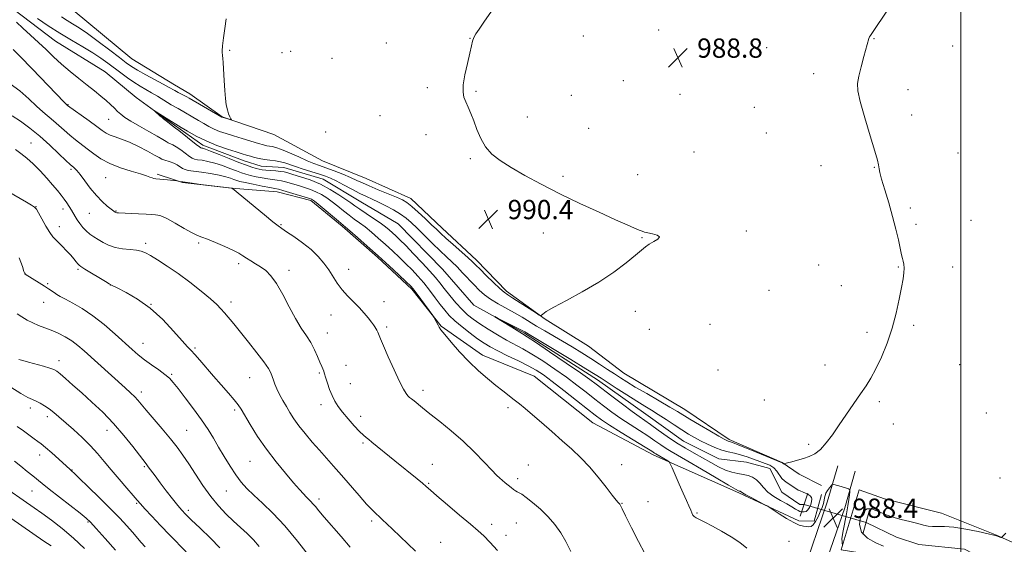
# Model space of a CAD drawing. Extents: x 2194800 to 2197700, y 322300 to 325200.
# Drawn here: x 2195609 to 2196018, y 323152 to 323370 of the extents above; entities that cross this region are included whole.
import ezdxf

# ---------------------------------------------------------------- set-up
doc = ezdxf.new("R2010")
doc.units = 0
doc.header["$MEASUREMENT"] = 0
doc.linetypes.add('rvrstm', pattern=[117.1, 50, -3.9, 0.5, -3.9, 0.5, -3.9, 0.5, -3.9, 50])
for name, color, linetype, lineweight in [('32000', 7, 'Continuous', 0), ('DTM HARD BREAKLINE', 7, 'Continuous', 0), ('DTM SPOT ELEVATION', 2, 'Continuous', 13), ('INDEX CONTOUR', 41, 'Continuous', 13), ('INTERMEDIATE CONTOUR', 44, 'Continuous', 0), ('INTERMEDIATE CONTOUR DEPRESSION', 44, 'Continuous', 0), ('LARGE PIPE END', 7, 'Continuous', 13), ('SPOT ELEVATION', 7, 'Continuous', 0), ('STREAM - RIVER SINGLE LINE', 142, 'rvrstm', 0), ('STREAM - RIVER SINGLE LINE UNDER ROAD', 9, 'Continuous', 0)]:
    doc.layers.add(name, color=color, linetype=linetype, lineweight=lineweight)
doc.styles.add('Style-ITALICS', font='ITALICS.shx')

# ---------------------------------------------------------------- blocks, each defined once
blk = doc.blocks.new('SPOT')
at = {"layer": 'SPOT ELEVATION'}
for p, q in [((-3.910000000149012, -3.909999999974389), (3.819999999832362, 3.809999999997672)), ((-1.649999999906868, 3.770000000018626), (1.720000000204891, -3.929999999993015))]:
    blk.add_line(p, q, dxfattribs=at)

msp = doc.modelspace()

# ---------------------------------------------------------------- linework, layer by layer
at = {"layer": '32000', "flags": 128}
msp.add_lwpolyline([(2196000, 325000), (2196000, 322500)], dxfattribs=at)
at = {"layer": 'DTM HARD BREAKLINE', "extrusion": (0.01860599739732784, -0.01133571133298123, 0.9997626310827116), "elevation": 38179.85910008402, "flags": 128}
msp.add_lwpolyline([(1418523.809291745, -1706426.691878408), (1418523.809291745, -1706419.348112344)], dxfattribs=at)
at = {"layer": 'DTM HARD BREAKLINE', "extrusion": (-0.02774250660047198, 0.009208647148896161, 0.999572685773881), "elevation": -56942.75493295836, "flags": 128}
msp.add_lwpolyline([(-998547.0562831375, 1981204.169634245), (-998547.0562831375, 1981196.643353623)], dxfattribs=at)
at = {"layer": 'DTM HARD BREAKLINE'}
for points in [[(2195673.65, 323343.05, 992.72), (2195655.98, 323353.83, 993.19), (2195631.52, 323373.99, 993.63), (2195595.76, 323400.19, 995.22), (2195571.14, 323414.45, 995.5400000000001), (2195551.56, 323435.13, 996.1700000000001), (2195519.5, 323464.87, 996.7), (2195499.93, 323481.34, 996.5400000000001)], [(2195679.92, 323339.23, 992.5600000000001), (2195693.36, 323329.78, 992.0600000000001), (2195714.85, 323322.35, 991.74), (2195735.05, 323311.56, 991.28), (2195753.16, 323304.17, 991.14), (2195771.69, 323295.93, 990.77), (2195784.67, 323283.52, 990.73), (2195798.91, 323270.25, 990.5), (2195811.46, 323257.42, 990.41), (2195827.41, 323245.82, 989.95), (2195845.49, 323234.63, 989.58), (2195860.17, 323223.47, 989.12), (2195885.4, 323208.39, 988.85), (2195903.88, 323195.92, 988.34), (2195925.77, 323186.37, 988.02), (2195932.92, 323181.64, 987.84), (2195942.17, 323176.88, 987.75)], [(2195942.13, 323173.08, 987.66), (2195939.05, 323162.11, 987.75), (2195932.71, 323162.18, 987.7900000000001), (2195907.87, 323173.87, 988.21), (2195872.5, 323189.49, 990.41), (2195847.26, 323202.87, 991.14), (2195822.93, 323222.18, 991.14), (2195801.44, 323230.87, 991.5500000000001), (2195784.23, 323242.9, 991.9200000000001), (2195772.12, 323258.27, 992.24), (2195757.88, 323271.54, 992.24), (2195743.21, 323284.39, 992.24), (2195730.21, 323295.11, 992.33), (2195716.29, 323298.64, 992.7), (2195697.27, 323300.12, 994.03), (2195676.98, 323302.45, 994.07), (2195673.58, 323303.58, 993.97)], [(2195948.86, 323184.96, 987.77), (2195944.52, 323169.97, 988.23), (2195936.13, 323145.66, 989.24), (2195932.3, 323127.15, 989.74), (2195932.12, 323110.2, 989.88), (2195943.03, 323088.27, 990.0600000000001), (2195961.99, 323069.77, 990.9300000000001), (2195983.64, 323041.79, 992.58), (2196009.08, 323004.22, 993.5500000000001), (2196038.33, 322967.91, 994.51), (2196047.63, 322954.43, 994.74), (2196057.3, 322928.45, 995.88), (2196061.86, 322898.29, 997.72), (2196062.78, 322873.41, 1001.11), (2196057.42, 322857.15, 1003.26), (2196054.04, 322843.35, 1005.14), (2196053.84, 322823.89, 1007.89), (2196058.71, 322808.71, 1009.68)], [(2195956.16, 323182.85, 987.77), (2195951.77, 323167.67, 988.23), (2195943.47, 323143.64, 989.24), (2195939.89, 323126.33, 989.74), (2195939.74, 323111.95, 989.88), (2195949.26, 323092.81, 990.0600000000001), (2195967.68, 323074.84, 990.9300000000001), (2195989.8, 323046.25, 992.58), (2196015.2, 323008.74, 993.5500000000001), (2196044.43, 322972.46, 994.51), (2196054.42, 322957.97, 994.74), (2196064.7, 322930.36, 995.88), (2196069.44, 322899, 997.72), (2196070.42, 322872.33, 1001.11), (2196064.73, 322855.05, 1003.26), (2196061.63, 322842.39, 1005.14), (2196061.45, 322825.04, 1007.89), (2196065.95, 322811.03, 1009.68)], [(2195968.26, 323171.28, 987.34), (2195957.81, 323175.02, 987.34), (2195950.34, 323150.14, 987.84), (2195973.58, 323146.51, 986.69), (2195999.72, 323138.18, 985.78), (2196031.75, 323127.26, 985.46)], [(2196794.12, 322927.77, 978.08), (2196737.89, 322930.92, 978.54), (2196665.13, 322932.55, 978.86), (2196587.72, 322934.23, 978.86), (2196529.83, 322940.78, 979.1800000000001), (2196479.98, 322947.67, 979.64), (2196436.06, 322955.34, 979.86), (2196401.05, 322965.02, 980.41), (2196377.48, 322976.28, 980.64), (2196327.81, 322999.67, 980.9200000000001), (2196285.74, 323022.12, 981.9300000000001), (2196237.8, 323049.3, 982.52), (2196175.09, 323079.59, 983.94), (2196112.79, 323109.04, 984.49), (2196053.88, 323138.87, 985.14), (2196014.72, 323156.21, 986.0500000000001), (2195991.97, 323165.35, 987.24), (2195968.26, 323171.28, 987.34)]]:
    msp.add_polyline3d(points, dxfattribs=at)
at = {"layer": 'DTM SPOT ELEVATION'}
for p in [(2195874.62, 323365.82, 988.87), (2195796.29, 323362.27, 990.02), (2195843.33, 323363.33, 989.25), (2195963.88, 323362.09, 987.97), (2195696.53, 323357.36, 991.89), (2195761.55, 323360.37, 990.6), (2195919.38, 323358.36, 988.4200000000001), (2195996.64, 323359.17, 987.52), (2195718.18, 323356.34, 991.32), (2195721.85, 323356.92, 991.23), (2195739.04, 323353.96, 990.87), (2195897.62, 323356.12, 988.58), (2195938.85, 323347.69, 988.28), (2195778.57, 323341.89, 990.2), (2195859.93, 323344.74, 989), (2195977.99, 323340.97, 987.6700000000001), (2195798.69, 323340.35, 989.91), (2195838.31, 323338.62, 989.19), (2195883.36, 323339.04, 988.74), (2195629.41, 323334.73, 991.9200000000001), (2195914.3, 323333.66, 988.52), (2195646.34, 323328.66, 990.9300000000001), (2195758.96, 323330.19, 990.6700000000001), (2195820.08, 323329.74, 989.5500000000001), (2195979.62, 323330.5, 987.64), (2195845.57, 323324.97, 989.3100000000001), (2195736.36, 323323.51, 991.73), (2195777.96, 323322.33, 990.33), (2195919.23, 323323.07, 988.53), (2195614.08, 323318.93, 997.16), (2195796.42, 323312.44, 990.13), (2195889.21, 323315.13, 989.03), (2195998.79, 323314.76, 987.32), (2195941.95, 323309.44, 988.52), (2195964.09, 323308.81, 988.0400000000001), (2195630.69, 323308.01, 996.26), (2195645.06, 323304.48, 994.89), (2195834.79, 323305.08, 989.8000000000001), (2195865.82, 323305.71, 989.49), (2195616.19, 323292.55, 999.95), (2195979.05, 323292.01, 987.74), (2195627.31, 323291.57, 998.5500000000001), (2195638.3, 323289.67, 996.9), (2195649.38, 323290.63, 995.91), (2195625.79, 323284.24, 999.44), (2195717.86, 323285.06, 993.86), (2195981.36, 323285.22, 987.71), (2196004.25, 323286.89, 987.27), (2195826.7, 323281.51, 990.47), (2195867.61, 323279.64, 990.0600000000001), (2195910.92, 323282.39, 989.8000000000001), (2195661.6, 323277.24, 997.63), (2195683.68, 323277.45, 996.25), (2195700.3, 323268.91, 996.37), (2195940.9, 323268.3, 989.1800000000001), (2195974.01, 323267.47, 988.08), (2195996.58, 323267.43, 987.46), (2195611.6, 323264.85, 1001.97), (2195633.52, 323266.52, 1000.24), (2195721.13, 323266.1, 995.53), (2195745.93, 323266.48, 993.27), (2195620.92, 323260.63, 1001.8), (2195646.99, 323259.97, 1000.02), (2195950.31, 323259.73, 988.85), (2195920.36, 323257.81, 989.39), (2195619.3, 323252.77, 1002.75), (2195663.89, 323252.04, 1000), (2195697.05, 323253.03, 997.53), (2195760.53, 323253.09, 993.3000000000001), (2195738.61, 323247.55, 994.86), (2195864.92, 323249.09, 989.73), (2195895.84, 323243.76, 989.3000000000001), (2195980.33, 323243.29, 987.78), (2195737.09, 323240.12, 995.28), (2195761.67, 323242.6, 993.72), (2195870.64, 323241.61, 989.53), (2195961.04, 323240.45, 988.3100000000001), (2195660.56, 323235.81, 1001.28), (2195682.17, 323233.84, 999.77), (2195625.67, 323228.58, 1005.47), (2195744.85, 323226.68, 995.1800000000001), (2195943.58, 323226.86, 988.48), (2195999.49, 323227.04, 987.3000000000001), (2195672.43, 323222.99, 1001.81), (2195733.72, 323223.49, 996.1800000000001), (2195899.16, 323224.8, 989.07), (2195704.83, 323221.59, 998.87), (2195746.64, 323219.16, 995.1800000000001), (2195659.92, 323215.71, 1003.52), (2195776.78, 323216.28, 993.53), (2195734.46, 323210.35, 996.47), (2195918.44, 323212.29, 988.6700000000001), (2195966.15, 323211.57, 987.7900000000001), (2195613.83, 323208.96, 1008.5), (2195698.65, 323208.14, 1000.29), (2195811.97, 323209.09, 992.2900000000001), (2196010.48, 323206.96, 986.82), (2195620.9, 323205.45, 1008.45), (2195750.86, 323205.51, 995.51), (2195971.91, 323202.32, 987.63), (2195645.55, 323199.74, 1006.68), (2195678.63, 323199.8, 1003.01), (2195751.85, 323194.51, 996.22), (2195936.84, 323194, 988.15), (2195617.62, 323189.49, 1010.64), (2195704.97, 323186.86, 1000.94), (2195780.66, 323185.64, 995.26), (2195859.2, 323185.54, 991.45), (2195631.09, 323183.31, 1009.93), (2195661.1, 323184.71, 1006.18), (2195820.42, 323185.35, 993.0400000000001), (2195779.06, 323177.8, 995.86), (2195816.01, 323179.68, 993.58), (2196016.23, 323179.92, 986.39), (2195614.54, 323174.59, 1012.83), (2195695.19, 323174.64, 1002.85), (2195657.96, 323169.45, 1008.17), (2195733.59, 323171.29, 999.57), (2195859.34, 323169.53, 991.9300000000001), (2195870.1, 323170.12, 991.41), (2195679.37, 323166.58, 1005.62), (2195890.44, 323165.46, 989.83), (2195637.68, 323161.73, 1012.16), (2195755.44, 323162.16, 998.32), (2195815.51, 323161.34, 994.97), (2195805.28, 323160.79, 995.5600000000001), (2195784.05, 323153.35, 997.0600000000001), (2195811.23, 323156.2, 995.5400000000001), (2195928.6, 323153.77, 988.69)]:
    msp.add_point(p, dxfattribs=at)
at = {"layer": 'INDEX CONTOUR', "flags": 128}
for points, elevation in [([(2195616.738, 323370.5440000001), (2195621.217, 323367.5369000001), (2195626.046, 323364.4330000001), (2195630.934, 323361.4940000001), (2195635.584, 323358.7880000001), (2195639.698, 323356.3320000001), (2195643.082, 323354.121), (2195645.953, 323352.0590000001), (2195651.366, 323347.952), (2195654.1241, 323345.9240000001), (2195656.802, 323344.0790000001), (2195659.324, 323342.5050000001), (2195664.133, 323339.7250000001), (2195666.533, 323338.2769000001), (2195670.749, 323335.6610000001), (2195672.2449, 323334.7720000001), (2195675.114, 323333.1531000001), (2195683.623, 323328.1880000001), (2195685.764, 323326.9230000001), (2195687.858, 323325.746), (2195690.018, 323324.6800000001), (2195692.358, 323323.7270000001), (2195695.018, 323322.8091000001), (2195698.141, 323321.8290000001), (2195701.75, 323320.7320000001), (2195708.4651, 323318.7290000001), (2195710.576, 323318.1180000001), (2195711.959, 323317.7570000001), (2195713.019, 323317.5530000001), (2195714.156, 323317.383), (2195715.7279, 323317.0190000001), (2195718.088, 323316.2050000001), (2195721.41, 323314.7980000001), (2195725.17, 323313.1070000001), (2195728.664, 323311.5570000001), (2195731.412, 323310.4460000001), (2195733.811, 323309.5750000001), (2195736.477, 323308.6230000001), (2195739.822, 323307.3590000001), (2195743.439, 323305.925), (2195746.718, 323304.5540000001), (2195749.267, 323303.4040000001), (2195751.579, 323302.3200000001), (2195754.3681, 323301.0700000001), (2195758.088, 323299.512), (2195765.715, 323296.3920000001), (2195768.196, 323295.2919000001), (2195770.0689, 323294.2010000001), (2195772.07, 323292.6320000001), (2195774.717, 323290.2800000001), (2195777.656, 323287.5499000001), (2195780.312, 323285.0260000001), (2195782.312, 323283.1040000001), (2195784.089, 323281.42), (2195786.277, 323279.4230000001), (2195789.281, 323276.758), (2195795.406, 323271.3500000001), (2195797.271, 323269.6450000001), (2195798.688, 323268.2690000001), (2195800.424, 323266.5260000001), (2195803.004, 323263.959), (2195805.962, 323261.0650000001), (2195808.587, 323258.5780000001), (2195810.415, 323256.9969000001), (2195811.977, 323255.887), (2195814.049, 323254.5790000001), (2195817.125, 323252.616), (2195823.416, 323248.5480000001), (2195825.017, 323247.5290000001), (2195825.675, 323247.2420000001), (2195825.954, 323247.4430000001), (2195826.449, 323247.9700000001), (2195827.882, 323249.0100000001), (2195831.003, 323250.834), (2195836.258, 323253.6190000001), (2195842.863, 323257.1629000001), (2195849.727, 323261.1690000001), (2195855.904, 323265.317), (2195861.03, 323269.1900000001), (2195864.883, 323272.3450000001), (2195867.3949, 323274.4820000001), (2195869.099, 323275.8720000001), (2195870.68, 323276.9320000001), (2195872.575, 323277.9870000001), (2195874.232, 323279.023), (2195874.854, 323279.936), (2195873.923, 323280.6470000001), (2195872.038, 323281.1800000001), (2195870.083, 323281.5810000001), (2195868.709, 323281.9110000001), (2195867.656, 323282.2750000001), (2195866.432, 323282.7920000001), (2195864.541, 323283.6050000001), (2195861.4599, 323284.9479000001), (2195856.657, 323287.0790000001), (2195849.857, 323290.1470000001), (2195841.807, 323293.8730000001), (2195833.5119, 323297.871), (2195825.833, 323301.7960000001), (2195819.069, 323305.469), (2195813.373, 323308.7540000001), (2195808.845, 323311.6031000001), (2195805.351, 323314.3180000001), (2195802.698, 323317.2910000001), (2195800.694, 323320.7800000001), (2195799.14, 323324.5140000001), (2195797.836, 323328.089), (2195796.623, 323331.1810000001), (2195795.506, 323333.7800000001), (2195794.533, 323335.952), (2195793.769, 323337.8570000001), (2195793.357, 323340.0090000001), (2195793.46, 323343.0140000001), (2195794.151, 323347.214), (2195795.163, 323351.9050000001), (2195796.14, 323356.1180000001), (2195796.822, 323359.1270000001), (2195797.331, 323361.1549000001), (2195797.883, 323362.6690000001), (2195798.699, 323364.1390000001), (2195800.014, 323366.0690000001), (2195802.065, 323368.9670000001), (2195808.128, 323377.6490000001)], 990), ([(2195911.118, 323150.9040000001), (2195908.192, 323153.2030000001), (2195904.587, 323155.5560000001), (2195900.673, 323157.8840000001), (2195896.9, 323159.9950000001), (2195893.741, 323161.6670000001), (2195890.168, 323163.4430000001), (2195889.34, 323163.9809000001), (2195888.807, 323164.6070000001), (2195888.371, 323165.4700000001), (2195887.851, 323166.6940000001), (2195887.091, 323168.4061000001), (2195886.041, 323170.7220000001), (2195884.678, 323173.7590000001), (2195883.04, 323177.4800000001), (2195880.107, 323184.2330000001), (2195879.363, 323185.9010000001), (2195878.8981, 323186.6300000001), (2195878.31, 323187.0460000001), (2195873.373, 323189.9650000001), (2195872.888, 323190.285), (2195871.659, 323191.0700000001), (2195868.958, 323192.7500000001), (2195859.028, 323198.8590000001), (2195854.193, 323201.8769), (2195850.843, 323204.067), (2195848.184, 323205.991), (2195844.99, 323208.4840000001), (2195840.421, 323212.0970000001), (2195835.179, 323216.224), (2195830.35, 323219.974), (2195826.695, 323222.6960000001), (2195823.673, 323224.6930000001), (2195820.416, 323226.5100000001), (2195816.326, 323228.5550000001), (2195811.88, 323230.6990000001), (2195807.825, 323232.6789000001), (2195804.685, 323234.3330000001), (2195802.084, 323235.9050000001), (2195799.422, 323237.7390000001), (2195796.28, 323240.0680000001), (2195792.97, 323242.6630000001), (2195789.984, 323245.1830000001), (2195787.669, 323247.3960000001), (2195785.779, 323249.5220000001), (2195783.925, 323251.8919), (2195781.803, 323254.7310000001), (2195779.462, 323257.838), (2195777.04, 323260.9060000001), (2195774.637, 323263.702), (2195772.206, 323266.3010000001), (2195769.662, 323268.8509000001), (2195766.945, 323271.4680000001), (2195764.087, 323274.1420000001), (2195761.144, 323276.8300000001), (2195758.184, 323279.4720000001), (2195755.324, 323281.9390000001), (2195752.693, 323284.0850000001), (2195750.368, 323285.8300000001), (2195748.2191, 323287.361), (2195746.063, 323288.9340000001), (2195743.766, 323290.7280000001), (2195741.385, 323292.6389000001), (2195739.031, 323294.4890000001), (2195736.778, 323296.1290000001), (2195734.5769, 323297.5340000001), (2195732.345, 323298.7080000001), (2195730.019, 323299.6670000001), (2195727.607, 323300.4820000001), (2195725.136, 323301.2330000001), (2195722.649, 323301.9770000001), (2195720.257, 323302.6560000001), (2195718.086, 323303.187), (2195716.198, 323303.5240000001), (2195712.389, 323304.023), (2195710.029, 323304.4130000001), (2195707.53, 323304.8960000001), (2195705.214, 323305.4060000001), (2195703.28, 323305.9090000001), (2195701.448, 323306.4979000001), (2195699.313, 323307.2980000001), (2195696.594, 323308.3740000001), (2195693.504, 323309.5471000001), (2195690.377, 323310.5790000001), (2195687.513, 323311.2880000001), (2195685.085, 323311.7200000001), (2195683.23, 323311.9831000001), (2195681.988, 323312.2001000001), (2195681.004, 323312.572), (2195679.826, 323313.3200000001), (2195676.1909, 323316.0110000001), (2195674.362, 323317.278), (2195672.946, 323318.0810000001), (2195671.003, 323318.936), (2195670.108, 323319.4570000001), (2195668.763, 323320.3061), (2195666.484, 323321.6630000001), (2195663.019, 323323.6090000001), (2195659.046, 323325.8261000001), (2195655.474, 323327.8970000001), (2195652.983, 323329.5140000001), (2195651.325, 323330.8060000001), (2195650.021, 323332.012), (2195648.657, 323333.3320000001), (2195647.087, 323334.8190000001), (2195645.232, 323336.49), (2195643.02, 323338.366), (2195640.408, 323340.4880000001), (2195637.363, 323342.9029000001), (2195633.903, 323345.6280000001), (2195630.258, 323348.5680000001), (2195626.711, 323351.5960000001), (2195623.461, 323354.611), (2195620.3721, 323357.6120000001), (2195617.225, 323360.621), (2195613.903, 323363.6270000001), (2195610.699, 323366.4780000001), (2195608.011, 323368.9870000001)], 990), ([(2195746.541, 323151.2470000001), (2195742.751, 323155.67), (2195735.763, 323163.6940000001), (2195733.539, 323166.338), (2195732.097, 323168.1080000001), (2195731.084, 323169.322), (2195730.19, 323170.2720000001), (2195728.3, 323172.1290000001), (2195727.105, 323173.3990000001), (2195725.445, 323175.2610000001), (2195723.026, 323178.039), (2195719.682, 323181.942), (2195715.771, 323186.7050000001), (2195711.777, 323191.947), (2195708.135, 323197.2600000001), (2195705.071, 323202.1230000001), (2195701.2399, 323208.535), (2195700.005, 323210.3860000001), (2195698.413, 323212.388), (2195695.996, 323215.1850000001), (2195692.99, 323218.5950000001), (2195689.803, 323222.2320000001), (2195684.186, 323228.8010000001), (2195682.104, 323231.1800000001), (2195680.5679, 323232.8), (2195679.016, 323234.388), (2195676.746, 323236.8690000001), (2195673.239, 323240.8550000001), (2195668.719, 323245.6890000001), (2195663.592, 323250.4020000001), (2195658.312, 323254.1960000001), (2195653.517, 323256.964), (2195649.89, 323258.7700000001), (2195647.821, 323259.7651000001), (2195646.525, 323260.4500000001), (2195644.92, 323261.4080000001), (2195636.41, 323266.621), (2195634.803, 323267.6200000001), (2195634.011, 323268.1930000001), (2195633.509, 323268.7380000001), (2195632.847, 323269.5850000001), (2195631.883, 323270.795), (2195630.55, 323272.361), (2195628.848, 323274.2250000001), (2195627.025, 323276.1190000001), (2195625.398, 323277.7220000001), (2195624.1709, 323278.8690000001), (2195623.113, 323280.001), (2195621.885, 323281.7160000001), (2195620.271, 323284.3730000001), (2195618.557, 323287.3900000001), (2195617.148, 323289.9500000001), (2195616.288, 323291.4710000001), (2195615.547, 323292.3300000001), (2195614.333, 323293.1410000001), (2195612.209, 323294.3860000001), (2195597.992, 323302.54)], 1000), ([(2195661.406, 323151.4819000001), (2195659.816, 323153.2880000001), (2195656.173, 323157.4700000001), (2195653.8269, 323160.1070000001), (2195650.879, 323163.2960000001), (2195647.115, 323167.1890000001), (2195642.517, 323171.763), (2195637.854, 323176.3030000001), (2195634.089, 323179.9230000001), (2195631.92, 323181.9880000001), (2195630.98, 323182.861), (2195630.302, 323183.4480000001), (2195625.584, 323187.74), (2195622.692, 323190.3520000001), (2195620.094, 323192.6410000001), (2195618.291, 323194.1250000001), (2195616.923, 323195.1340000001), (2195615.4169, 323196.2010000001), (2195610.8901, 323199.5340000001), (2195608.366, 323201.3350000001)], 1010)]:
    msp.add_lwpolyline(points, dxfattribs=dict(at, elevation=elevation))
at = {"layer": 'INTERMEDIATE CONTOUR', "flags": 128}
for points, elevation in [([(2195950.919, 323151.888), (2195950.633, 323154.8770000001), (2195951.099, 323158.0490000001), (2195952.448, 323165.1930000001), (2195953.036, 323168.4780000001), (2195953.451, 323171.1080000001), (2195953.711, 323173.0420000001), (2195953.859, 323174.312), (2195953.911, 323174.986), (2195953.782, 323175.2820000001), (2195953.361, 323175.4521000001), (2195950.336, 323176.3940000001), (2195947.298, 323177.289), (2195946.85, 323177.387), (2195946.55, 323177.2520000001), (2195946.141, 323176.768), (2195945.45, 323175.8770000001), (2195944.643, 323174.7550000001), (2195943.97, 323173.6360000001), (2195943.607, 323172.6820000001), (2195943.433, 323171.7770000001), (2195943.253, 323170.7310000001), (2195942.903, 323169.393), (2195942.3571, 323167.7690000001), (2195941.619, 323165.898), (2195940.709, 323163.8740000001), (2195939.714, 323161.9880000001), (2195938.735, 323160.5830000001), (2195937.835, 323159.8940000001), (2195936.93, 323159.746), (2195935.899, 323159.8560000001), (2195934.611, 323160.0360000001), (2195932.901, 323160.4770000001), (2195930.594, 323161.4650000001), (2195927.659, 323163.1410000001), (2195924.633, 323165.0830000001), (2195920.786, 323167.6760000001), (2195919.798, 323168.2660000001), (2195918.391, 323169.0020000001), (2195915.998, 323170.2350000001), (2195913.173, 323171.7060000001), (2195910.748, 323173.0020000001), (2195909.348, 323173.8090000001), (2195908.761, 323174.209), (2195908.564, 323174.3820000001), (2195908.409, 323174.4810000001), (2195908.229, 323174.5460000001), (2195908.032, 323174.5910000001), (2195907.682, 323174.714), (2195906.47, 323175.3520000001), (2195903.548, 323177.0310000001), (2195898.458, 323180.0330000001), (2195892.32, 323183.6690000001), (2195886.646, 323187.0070000001), (2195879.806, 323190.9510000001), (2195877.634, 323192.2810000001), (2195875.46, 323193.7470000001), (2195873.009, 323195.4530000001), (2195870.088, 323197.4290000001), (2195866.588, 323199.6840000001), (2195862.7369, 323202.1440000001), (2195858.851, 323204.7110000001), (2195855.168, 323207.3141000001), (2195851.634, 323209.9620000001), (2195848.122, 323212.6880000001), (2195844.496, 323215.5270000001), (2195840.596, 323218.5300000001), (2195836.253, 323221.7500000001), (2195831.412, 323225.1730000001), (2195826.468, 323228.5020000001), (2195821.928, 323231.3750000001), (2195818.134, 323233.5590000001), (2195811.376, 323237.175), (2195807.614, 323239.3419000001), (2195803.783, 323241.6791000001), (2195800.331, 323243.8960000001), (2195797.567, 323245.812), (2195795.236, 323247.6880000001), (2195792.948, 323249.8960000001), (2195790.426, 323252.6690000001), (2195787.869, 323255.692), (2195785.591, 323258.512), (2195783.761, 323260.8430000001), (2195781.963, 323263.0700000001), (2195779.636, 323265.7480000001), (2195776.43, 323269.2170000001), (2195772.843, 323272.9789), (2195769.586, 323276.3230000001), (2195767.193, 323278.7200000001), (2195765.488, 323280.3600000001), (2195764.122, 323281.6149), (2195762.759, 323282.8190000001), (2195761.129, 323284.1440000001), (2195758.976, 323285.724), (2195756.182, 323287.6230000001), (2195753.169, 323289.6130000001), (2195750.496, 323291.3970000001), (2195748.522, 323292.7860000001), (2195746.818, 323294.0360000001), (2195744.761, 323295.512), (2195741.87, 323297.4650000001), (2195738.257, 323299.6720000001), (2195734.177, 323301.7960000001), (2195729.927, 323303.5570000001), (2195725.955, 323304.915), (2195722.747, 323305.8890000001), (2195720.605, 323306.513), (2195719.095, 323306.883), (2195717.5991, 323307.1109000001), (2195715.667, 323307.2910000001), (2195711.555, 323307.6089000001), (2195710.041, 323307.7820000001), (2195708.779, 323308.0160000001), (2195707.452, 323308.361), (2195705.758, 323308.8800000001), (2195703.458, 323309.675), (2195700.326, 323310.8600000001), (2195696.321, 323312.463), (2195692.131, 323314.1670000001), (2195688.629, 323315.5690000001), (2195686.464, 323316.3740000001), (2195685.388, 323316.7050000001), (2195684.927, 323316.7930000001), (2195684.617, 323316.883), (2195684.0131, 323317.2800000001), (2195682.677, 323318.3020000001), (2195675.3771, 323324.0430000001), (2195674.031, 323325.0800000001), (2195672.802, 323326.001), (2195670.225, 323328.0470000001), (2195669.08, 323328.8939000001), (2195668.453, 323329.4010000001), (2195667.592, 323330.1570000001), (2195665.495, 323332.084), (2195665.539, 323332.099), (2195666.062, 323331.7700000001), (2195670.196, 323329.1300000001), (2195676.45, 323325.3330000001), (2195679.065, 323323.7610000001), (2195682.601, 323321.7811000001), (2195686.773, 323319.7280000001), (2195691.252, 323317.8900000001), (2195695.557, 323316.361), (2195699.166, 323315.1890000001), (2195701.727, 323314.3840000001), (2195703.554, 323313.8300000001), (2195705.128, 323313.3740000001), (2195706.849, 323312.8990000001), (2195708.783, 323312.4340000001), (2195710.915, 323312.039), (2195713.202, 323311.7490000001), (2195715.49, 323311.4879000001), (2195717.6, 323311.1510000001), (2195719.453, 323310.6520000001), (2195723.842, 323309.0920000001), (2195727.076, 323308.0470000001), (2195733.8299, 323305.9570000001), (2195736.265, 323305.1360000001), (2195738.347, 323304.289), (2195740.707, 323303.143), (2195743.784, 323301.5300000001), (2195747.232, 323299.6990000001), (2195750.514, 323298.0030000001), (2195753.251, 323296.6890000001), (2195755.705, 323295.5760000001), (2195758.297, 323294.3780000001), (2195761.311, 323292.883), (2195764.471, 323291.1830000001), (2195767.364, 323289.4450000001), (2195769.724, 323287.7550000001), (2195771.883, 323285.8860000001), (2195774.321, 323283.5310000001), (2195780.686, 323277.2280000001), (2195783.827, 323274.1670000001), (2195786.439, 323271.7010000001), (2195788.69, 323269.6010000001), (2195790.874, 323267.4890000001), (2195793.211, 323265.0910000001), (2195797.924, 323260.1010000001), (2195800.0569, 323257.9320000001), (2195802.243, 323255.9770000001), (2195804.793, 323254.1070000001), (2195807.905, 323252.2230000001), (2195814.745, 323248.4650000001), (2195817.869, 323246.6410000001), (2195823.915, 323242.9460000001), (2195827.258, 323240.9710000001), (2195834.684, 323236.6580000001), (2195838.642, 323234.3150000001), (2195842.614, 323231.9090000001), (2195846.461, 323229.5090000001), (2195850.055, 323227.1909), (2195853.315, 323225.0359000001), (2195856.169, 323223.1340000001), (2195858.668, 323221.491), (2195861.35, 323219.8060000001), (2195864.875, 323217.7000000001), (2195869.613, 323214.9550000001), (2195874.765, 323211.9950000001), (2195879.243, 323209.4080000001), (2195882.318, 323207.5820000001), (2195887.514, 323204.4170000001), (2195891.445, 323202.084), (2195895.798, 323199.535), (2195899.509, 323197.3840000001), (2195901.782, 323196.0950000001), (2195902.902, 323195.5020000001), (2195903.424, 323195.2880000001), (2195903.938, 323195.1300000001), (2195905.168, 323194.6940000001), (2195907.876, 323193.643), (2195912.439, 323191.8020000001), (2195925.753, 323186.3320000001), (2195925.897, 323186.2330000001), (2195926.432, 323185.92), (2195926.577, 323185.8800000001), (2195926.973, 323185.9550000001), (2195927.961, 323186.2070000001), (2195929.76, 323186.6780000001), (2195932.116, 323187.3200000001), (2195934.654, 323188.0590000001), (2195937.076, 323188.887), (2195939.401, 323190.0480000001), (2195941.722, 323191.844), (2195944.1319, 323194.5050000001), (2195946.705, 323197.942), (2195949.513, 323201.99), (2195958.377, 323214.9080000001), (2195960.636, 323218.2430000001), (2195962.62, 323221.4340000001), (2195964.658, 323225.2110000001), (2195966.971, 323230.1120000001), (2195969.358, 323235.893), (2195971.512, 323242.1170000001), (2195973.1939, 323248.339), (2195974.435, 323254.1030000001), (2195975.338, 323258.9440000001), (2195975.983, 323262.5380000001), (2195976.3741, 323265.1120000001), (2195976.497, 323267.0320000001), (2195976.361, 323268.6060000001), (2195976.07, 323269.9170000001), (2195975.752, 323270.9899), (2195975.494, 323271.937), (2195975.206, 323273.2070000001), (2195974.036, 323278.719), (2195973.007, 323283.1930000001), (2195971.655, 323288.4550000001), (2195970.023, 323294.1240000001), (2195968.388, 323299.513), (2195967.086, 323303.8580000001), (2195966.357, 323306.6190000001), (2195966.062, 323308.1470000001), (2195965.9659, 323309.0190000001), (2195965.825, 323309.8860000001), (2195965.342, 323311.7120000001), (2195964.213, 323315.5380000001), (2195962.29, 323321.9070000001), (2195960.068, 323329.3860000001), (2195958.201, 323336.0440000001), (2195957.206, 323340.4980000001), (2195957.052, 323343.5490000001), (2195957.568, 323346.5480000001), (2195958.561, 323350.4601000001), (2195959.737, 323354.7310000001), (2195961.827, 323362.1801000001), (2195962.0841, 323362.9130000001), (2195962.426, 323363.5310000001), (2195964.93, 323367.1780000001), (2195971.0041, 323376.1780000001)], 988), ([(2195626.782, 323371.1580000001), (2195629.062, 323369.6980000001), (2195631.343, 323368.312), (2195634.038, 323366.6290000001), (2195637.534, 323364.2560000001), (2195641.998, 323360.9940000001), (2195646.728, 323357.4160000001), (2195650.802, 323354.289), (2195653.612, 323352.1540000001), (2195655.796, 323350.633), (2195658.306, 323349.1230000001), (2195661.786, 323347.192), (2195668.985, 323343.3060000001), (2195671.16, 323342.1070000001), (2195673.693, 323340.6690000001), (2195675.109, 323339.8990000001), (2195678.698, 323337.986), (2195679.657, 323337.4430000001), (2195693.263, 323329.6310000001), (2195693.353, 323329.5970000001), (2195696.737, 323328.5820000001), (2195697.184, 323328.4660000001), (2195697.266, 323328.5690000001), (2195697.053, 323328.9780000001), (2195696.624, 323329.7690000001), (2195696.088, 323330.9720000001), (2195695.56, 323332.6060000001), (2195695.131, 323334.7050000001), (2195694.794, 323337.3720000001), (2195694.515, 323340.7291000001), (2195694.267, 323344.7450000001), (2195693.865, 323352.0851000001), (2195693.719, 323354.066), (2195693.5969, 323355.0440000001), (2195693.482, 323355.55), (2195693.376, 323356.1010000001), (2195693.354, 323357.165), (2195693.5139, 323359.197), (2195693.917, 323362.4570000001), (2195694.483, 323366.4120000001), (2195695.102, 323370.338)], 992), ([(2195868.769, 323148.6660000001), (2195866.176, 323153.6200000001), (2195863.275, 323159.3630000001), (2195860.827, 323164.2920000001), (2195859.399, 323167.2030000001), (2195858.486, 323169.0910000001), (2195858.348, 323169.2700000001), (2195857.729, 323169.8640000001), (2195856.883, 323170.817), (2195855.2761, 323172.8210000001), (2195852.711, 323176.1560000001), (2195849.447, 323180.3060000001), (2195845.857, 323184.561), (2195842.226, 323188.3780000001), (2195838.496, 323191.9050000001), (2195834.517, 323195.459), (2195830.238, 323199.2401000001), (2195825.995, 323202.9660000001), (2195822.2201, 323206.236), (2195819.22, 323208.7660000001), (2195816.792, 323210.7380000001), (2195814.608, 323212.452), (2195809.883, 323216.115), (2195806.99, 323218.4080000001), (2195803.5879, 323221.192), (2195799.8081, 323224.4760000001), (2195795.841, 323228.2370000001), (2195791.915, 323232.3520000001), (2195788.412, 323236.3), (2195785.75, 323239.4580000001), (2195784.201, 323241.4020000001), (2195783.439, 323242.4970000001), (2195782.995, 323243.311), (2195781.5399, 323246.1000000001), (2195781.25, 323246.6250000001), (2195780.792, 323247.3050000001), (2195775.826, 323254.1790000001), (2195773.941, 323256.7600000001), (2195772.694, 323258.3940000001), (2195771.549, 323259.6490000001), (2195769.738, 323261.3780000001), (2195766.697, 323264.2160000001), (2195762.686, 323267.9240000001), (2195758.166, 323272.0440000001), (2195753.6079, 323276.1250000001), (2195749.518, 323279.7340000001), (2195746.409, 323282.4449000001), (2195744.5541, 323284.0370000001), (2195741.631, 323286.4711000001), (2195733.301, 323293.4650000001), (2195731.686, 323294.7930000001), (2195730.897, 323295.3960000001), (2195730.512, 323295.6200000001), (2195730.11, 323295.778), (2195729.259, 323296.0490000001), (2195721.418, 323298.4280000001), (2195718.573, 323299.2640000001), (2195716.728, 323299.7560000001), (2195715.255, 323300.0651000001), (2195713.223, 323300.436), (2195710.017, 323301.0430000001), (2195706.281, 323301.7760000001), (2195702.975, 323302.4510000001), (2195700.803, 323302.9380000001), (2195699.438, 323303.3200000001), (2195698.299, 323303.736), (2195696.868, 323304.285), (2195694.877, 323304.9280000001), (2195692.124, 323305.589), (2195688.562, 323306.2010000001), (2195684.783, 323306.736), (2195681.533, 323307.1730000001), (2195679.359, 323307.5170000001), (2195677.996, 323307.865), (2195676.976, 323308.338), (2195674.702, 323309.7860000001), (2195673.346, 323310.5140000001), (2195671.861, 323311.0830000001), (2195669.204, 323311.871), (2195668.3, 323312.2330000001), (2195667.23, 323312.8150000001), (2195665.388, 323313.8590000001), (2195662.3801, 323315.4970000001), (2195658.658, 323317.4130000001), (2195654.886, 323319.1830000001), (2195651.613, 323320.4850000001), (2195648.941, 323321.415), (2195646.857, 323322.1770000001), (2195645.25, 323322.9830000001), (2195643.621, 323324.0830000001), (2195641.37, 323325.7370000001), (2195638.152, 323328.0590000001), (2195629.18, 323334.4750000001), (2195628.959, 323334.6890000001), (2195627.899, 323335.7840000001), (2195614.577, 323349.7010000001), (2195609.634, 323354.79), (2195606.723, 323357.6670000001)], 992), ([(2195838.084, 323149.5160000001), (2195836.071, 323153.5960000001), (2195833.916, 323157.3100000001), (2195831.505, 323160.702), (2195828.701, 323163.9210000001), (2195825.479, 323167.0410000001), (2195822.252, 323169.8240000001), (2195819.544, 323171.9531), (2195817.736, 323173.2250000001), (2195816.623, 323173.8810000001), (2195815.858, 323174.2720000001), (2195815.135, 323174.7030000001), (2195814.323, 323175.2710000001), (2195813.333, 323176.0270000001), (2195812.12, 323176.9870000001), (2195810.822, 323178.0360000001), (2195809.62, 323179.0300000001), (2195808.581, 323179.9330000001), (2195807.312, 323181.1680000001), (2195805.306, 323183.2670000001), (2195802.192, 323186.5850000001), (2195798.142, 323190.7590000001), (2195793.463, 323195.2470000001), (2195788.497, 323199.561), (2195783.714, 323203.4330000001), (2195779.617, 323206.648), (2195776.581, 323209.0550000001), (2195773.026, 323211.9310000001), (2195772, 323212.7440000001), (2195771.217, 323213.393), (2195770.521, 323214.0780000001), (2195769.742, 323215.0630000001), (2195768.657, 323216.8580000001), (2195767.032, 323220.0380000001), (2195764.77, 323224.8520000001), (2195762.328, 323230.246), (2195760.298, 323234.844), (2195759.116, 323237.6270000001), (2195758.573, 323239.0030000001), (2195758.304, 323239.7409000001), (2195758.007, 323240.4680000001), (2195757.645, 323241.246), (2195757.247, 323241.9970000001), (2195756.813, 323242.6930000001), (2195756.223, 323243.5100000001), (2195755.329, 323244.67), (2195754.018, 323246.334), (2195752.301, 323248.3931), (2195750.225, 323250.67), (2195745.432, 323255.4650000001), (2195743.148, 323258.0190000001), (2195741.179, 323260.7110000001), (2195737.607, 323266.3040000001), (2195735.612, 323269.0950000001), (2195733.227, 323271.8850000001), (2195730.274, 323274.7080000001), (2195726.718, 323277.5410000001), (2195723.107, 323280.116), (2195720.136, 323282.1080000001), (2195718.218, 323283.3740000001), (2195716.645, 323284.5020000001), (2195714.427, 323286.262), (2195710.907, 323289.1510000001), (2195697.7, 323300.0740000001), (2195697.636, 323300.099), (2195697.141, 323300.1960000001), (2195696.2499, 323300.3090000001), (2195684.534, 323301.7381000001), (2195680.015, 323302.3180000001), (2195677.134, 323302.7320000001), (2195675.654, 323302.991), (2195674.56, 323303.2430000001), (2195670.758, 323303.6360000001), (2195665.848, 323304.1020000001), (2195665.003, 323304.2150000001), (2195664.29, 323304.4060000001), (2195663.4241, 323304.746), (2195661.974, 323305.2930000001), (2195659.47, 323306.1000000001), (2195655.659, 323307.2120000001), (2195651.145, 323308.6300000001), (2195646.745, 323310.3421000001), (2195643.092, 323312.3140000001), (2195640.087, 323314.414), (2195637.446, 323316.4840000001), (2195632.492, 323320.262), (2195630.124, 323322.153), (2195627.824, 323324.1570000001), (2195625.594, 323326.1840000001), (2195623.433, 323328.1050000001), (2195619.028, 323331.7660000001), (2195616.371, 323334.1470000001), (2195613.167, 323337.2150000001), (2195609.478, 323340.5160000001), (2195605.423, 323343.437)], 994), ([(2195807.647, 323149.9020000001), (2195804.481, 323153.415), (2195802.029, 323155.9380000001), (2195799.661, 323158.0920000001), (2195796.476, 323160.7860000001), (2195791.927, 323164.611), (2195786.88, 323168.8719000001), (2195782.556, 323172.5510000001), (2195779.818, 323174.925), (2195778.105, 323176.4350000001), (2195776.497, 323177.8140000001), (2195774.271, 323179.6460000001), (2195765.131, 323187.0370000001), (2195755.553, 323194.8850000001), (2195754.259, 323195.9259), (2195753.175, 323196.7770000001), (2195752.008, 323197.7790000001), (2195750.4249, 323199.3240000001), (2195748.228, 323201.6610000001), (2195745.736, 323204.4570000001), (2195743.4, 323207.2330000001), (2195741.566, 323209.6410000001), (2195740.165, 323211.849), (2195739.021, 323214.1550000001), (2195737.999, 323216.7380000001), (2195737.126, 323219.2970000001), (2195736.4669, 323221.4110000001), (2195735.797, 323223.6340000001), (2195735.556, 323224.2970000001), (2195734.71, 323226.2450000001), (2195733.987, 323227.9550000001), (2195732.999, 323230.3391000001), (2195731.736, 323233.164), (2195730.192, 323236.1140000001), (2195728.364, 323239.001), (2195726.2539, 323242.164), (2195723.867, 323246.0730000001), (2195721.238, 323250.9629), (2195718.53, 323256.1390000001), (2195715.94, 323260.6730000001), (2195713.608, 323263.8720000001), (2195711.462, 323265.986), (2195709.377, 323267.501), (2195707.272, 323268.8210000001), (2195705.254, 323270.0261000001), (2195703.4751, 323271.1130000001), (2195701.969, 323272.1120000001), (2195700.2949, 323273.165), (2195697.897, 323274.4460000001), (2195694.457, 323276.039), (2195690.617, 323277.6840000001), (2195687.262, 323279.0289), (2195684.978, 323279.8690000001), (2195683.163, 323280.5790000001), (2195680.9159, 323281.6760000001), (2195677.641, 323283.49), (2195673.945, 323285.6020000001), (2195670.736, 323287.403), (2195668.684, 323288.437), (2195667.503, 323288.8640000001), (2195666.669, 323288.9940000001), (2195665.692, 323289.0900000001), (2195664.215, 323289.2071000001), (2195661.915, 323289.3510000001), (2195658.666, 323289.5220000001), (2195650.425, 323289.9130000001), (2195649.625, 323289.9730000001), (2195649.2841, 323290.0510000001), (2195648.959, 323290.213), (2195648.389, 323290.6070000001), (2195647.358, 323291.4050000001), (2195645.718, 323292.7500000001), (2195643.595, 323294.6740000001), (2195641.183, 323297.1810000001), (2195638.684, 323300.1840000001), (2195636.342, 323303.2310000001), (2195634.408, 323305.7800000001), (2195633.063, 323307.4300000001), (2195632.2, 323308.3470000001), (2195631.641, 323308.8370000001), (2195631.153, 323309.2370000001), (2195630.293, 323310.0100000001), (2195628.563, 323311.648), (2195625.634, 323314.4610000001), (2195621.841, 323318.0260000001), (2195617.686, 323321.7350000001), (2195613.604, 323325.077), (2195609.749, 323327.9110000001), (2195606.206, 323330.191)], 996), ([(2195773.647, 323149.6401000001), (2195770.502, 323152.7000000001), (2195764.034, 323158.7750000001), (2195761.705, 323160.9980000001), (2195759.988, 323162.66), (2195758.608, 323163.9649000001), (2195757.278, 323165.1670000001), (2195755.652, 323166.7180000001), (2195753.372, 323169.1209000001), (2195750.222, 323172.6810000001), (2195742.919, 323181.1420000001), (2195739.661, 323184.8480000001), (2195733.773, 323191.4620000001), (2195730.766, 323194.9080000001), (2195727.845, 323198.3770000001), (2195725.269, 323201.6290000001), (2195723.215, 323204.4990000001), (2195721.552, 323207.099), (2195720.068, 323209.6140000001), (2195718.607, 323212.1720000001), (2195717.24, 323214.6710000001), (2195716.096, 323216.9550000001), (2195715.26, 323218.9070000001), (2195714.652, 323220.5810000001), (2195714.152, 323222.0690000001), (2195713.5889, 323223.5310000001), (2195712.595, 323225.3780000001), (2195710.757, 323228.088), (2195707.841, 323231.9280000001), (2195704.345, 323236.3290000001), (2195700.948, 323240.5160000001), (2195698.192, 323243.876), (2195694.372, 323248.4761000001), (2195692.916, 323250.1820000001), (2195691.172, 323251.9830000001), (2195688.5561, 323254.327), (2195684.685, 323257.501), (2195679.984, 323261.148), (2195675.079, 323264.7530000001), (2195670.531, 323267.8750000001), (2195666.631, 323270.3850000001), (2195663.602, 323272.2300000001), (2195661.519, 323273.4020000001), (2195659.85, 323274.067), (2195657.912, 323274.4351000001), (2195655.22, 323274.7060000001), (2195652.07, 323275.0480000001), (2195648.954, 323275.6190000001), (2195646.261, 323276.523), (2195643.972, 323277.6520000001), (2195641.965, 323278.8430000001), (2195640.137, 323279.9800000001), (2195638.4581, 323281.1320000001), (2195636.918, 323282.4160000001), (2195635.514, 323283.903), (2195634.2659, 323285.4930000001), (2195633.205, 323287.0430000001), (2195632.336, 323288.4490000001), (2195630.816, 323291.0969000001), (2195629.968, 323292.5150000001), (2195628.996, 323294.028), (2195627.886, 323295.6220000001), (2195626.599, 323297.3140000001), (2195625.027, 323299.24), (2195623.0411, 323301.5640000001), (2195620.577, 323304.3640000001), (2195617.813, 323307.3690000001), (2195614.992, 323310.219), (2195612.3169, 323312.6280000001), (2195609.839, 323314.5980000001), (2195607.57, 323316.202)], 997.9999999999999), ([(2195729.661, 323147.3840000001), (2195724.699, 323153.8180000001), (2195719.427, 323160.1670000001), (2195714.481, 323165.42), (2195710.114, 323169.577), (2195706.484, 323172.893), (2195703.658, 323175.6570000001), (2195701.337, 323178.2940000001), (2195699.132, 323181.262), (2195696.75, 323184.8740000001), (2195694.284, 323188.8630000001), (2195691.922, 323192.8200000001), (2195689.762, 323196.469), (2195687.529, 323200.0820000001), (2195684.858, 323204.0650000001), (2195681.553, 323208.633), (2195678.092, 323213.2180000001), (2195675.125, 323217.0580000001), (2195673.077, 323219.6300000001), (2195671.483, 323221.3560000001), (2195669.654, 323222.8990000001), (2195667.098, 323224.7709000001), (2195664.107, 323226.8900000001), (2195661.1701, 323229.0240000001), (2195658.607, 323231.0470000001), (2195656.054, 323233.2500000001), (2195649.006, 323239.6190000001), (2195644.44, 323243.5680000001), (2195639.742, 323247.263), (2195635.335, 323250.2161000001), (2195631.481, 323252.4390000001), (2195628.404, 323254.0730000001), (2195626.234, 323255.258), (2195624.743, 323256.1420000001), (2195623.614, 323256.8730000001), (2195621.289, 323258.4399000001), (2195619.627, 323259.528), (2195617.454, 323260.91), (2195611.695, 323264.5200000001), (2195611.546, 323264.6300000001), (2195611.444, 323264.8080000001), (2195611.159, 323265.6100000001), (2195610.4751, 323267.664), (2195609.204, 323271.327)], 1002), ([(2195708.807, 323151.5270000001), (2195706.368, 323154.3480000001), (2195703.805, 323156.9310000001), (2195701.07, 323159.4550000001), (2195698.16, 323162.1000000001), (2195695.081, 323165.0370000001), (2195691.886, 323168.4050000001), (2195688.638, 323172.338), (2195685.414, 323176.8550000001), (2195682.344, 323181.54), (2195679.57, 323185.8629000001), (2195677.143, 323189.4769000001), (2195674.739, 323192.7610000001), (2195671.944, 323196.2770000001), (2195668.521, 323200.376), (2195661.904, 323208.1390000001), (2195659.835, 323210.6010000001), (2195658.411, 323212.2750000001), (2195657.095, 323213.6880000001), (2195655.419, 323215.3100000001), (2195653.186, 323217.3560000001), (2195636.081, 323232.7740000001), (2195633.494, 323234.9660000001), (2195630.97, 323236.8260000001), (2195628.233, 323238.5020000001), (2195625.356, 323239.9920000001), (2195622.499, 323241.258), (2195619.791, 323242.295), (2195617.229, 323243.241), (2195614.777, 323244.268), (2195612.424, 323245.4930000001), (2195610.254, 323246.7970000001), (2195608.373, 323248.0040000001)], 1004), ([(2195692.467, 323150.9679), (2195688.494, 323154.9710000001), (2195684.219, 323159.1270000001), (2195680.571, 323162.6320000001), (2195678.197, 323164.9581), (2195676.597, 323166.6730000001), (2195674.987, 323168.621), (2195672.784, 323171.4120000001), (2195670.211, 323174.7280000001), (2195667.694, 323178.0170000001), (2195665.584, 323180.8210000001), (2195662.729, 323184.66), (2195661.855, 323185.8050000001), (2195656.324, 323192.9890000001), (2195652.605, 323197.6360000001), (2195648.328, 323202.577), (2195643.823, 323207.2300000001), (2195639.353, 323211.4581), (2195635.162, 323215.2390000001), (2195631.476, 323218.5290000001), (2195628.448, 323221.213), (2195626.211, 323223.16), (2195624.761, 323224.322), (2195623.542, 323224.9940000001), (2195621.856, 323225.5590000001), (2195619.232, 323226.3070000001), (2195613.087, 323227.9990000001), (2195610.729, 323228.6630000001), (2195609.015, 323229.1760000001)], 1006), ([(2195678.519, 323149.4340000001), (2195671.711, 323156.2750000001), (2195667.873, 323160.246), (2195664.231, 323164.1010000001), (2195661.337, 323167.2170000001), (2195659.514, 323169.2250000001), (2195658.167, 323170.7619), (2195656.473, 323172.7170000001), (2195653.84, 323175.7350000001), (2195650.607, 323179.4680000001), (2195647.341, 323183.3240000001), (2195644.453, 323186.8450000001), (2195641.714, 323190.1221), (2195638.735, 323193.383), (2195635.271, 323196.7670000001), (2195631.646, 323200.0710000001), (2195625.66, 323205.3400000001), (2195623.498, 323207.1740000001), (2195621.572, 323208.6610000001), (2195619.675, 323209.9300000001), (2195617.84, 323210.9890000001), (2195616.163, 323211.8150000001), (2195614.6219, 323212.4720000001), (2195612.726, 323213.3641000001), (2195609.867, 323214.9830000001), (2195605.666, 323217.6720000001)], 1008), ([(2195649.19, 323150.0830000001), (2195644.829, 323154.9530000001), (2195641.104, 323159.0910000001), (2195638.735, 323161.6570000001), (2195636.911, 323163.3770000001), (2195634.433, 323165.3731000001), (2195625.8601, 323172.035), (2195621.67, 323175.3100000001), (2195618.763, 323177.6340000001), (2195614.814, 323180.8770000001), (2195612.48, 323182.7440000001), (2195609.836, 323184.8240000001), (2195607.165, 323186.9000000001)], 1012), ([(2195636.245, 323150.7110000001), (2195631.76, 323155.0700000001), (2195627.059, 323159.0630000001), (2195622.526, 323162.5240000001), (2195618.577, 323165.3530000001), (2195615.437, 323167.5550000001), (2195600.114, 323178.1240000001)], 1014), ([(2195622.392, 323151.8020000001), (2195619.4619, 323153.8500000001), (2195601.026, 323166.5370000001)], 1016), ([(2195967.907, 323151.7650000001), (2195964.628, 323153.1470000001), (2195961.259, 323155.0320000001), (2195958.769, 323157.5630000001), (2195957.878, 323160.7260000001), (2195958.3069, 323163.887), (2195959.529, 323166.2570000001), (2195961.0909, 323167.2610000001), (2195962.8471, 323167.1780000001), (2195964.724, 323166.5040000001), (2195966.701, 323165.6541), (2195968.968, 323164.736), (2195971.764, 323163.7790000001), (2195975.193, 323162.8180000001), (2195978.8129, 323161.9089), (2195982.048, 323161.1139000001), (2195984.489, 323160.49), (2195986.404, 323160.0690000001), (2195988.233, 323159.8820000001), (2195990.397, 323159.9050000001), (2195993.24, 323159.903), (2195997.088, 323159.5900000001), (2196002.025, 323158.785), (2196007.15, 323157.736), (2196011.321, 323156.7980000001), (2196013.711, 323156.2370000001), (2196014.754, 323155.9710000001), (2196016.554, 323155.3640000001), (2196016.843, 323155.3590000001), (2196017.38, 323155.8210000001), (2196018.628, 323157.148)], 986)]:
    msp.add_lwpolyline(points, dxfattribs=dict(at, elevation=elevation))
at = {"layer": 'INTERMEDIATE CONTOUR DEPRESSION', "elevation": 986, "flags": 128}
msp.add_lwpolyline([(2195937.472, 323172.5510000001), (2195937.962, 323171.9430000001), (2195938.095, 323171.236), (2195937.9641, 323170.295), (2195937.646, 323169.0600000001), (2195937.163, 323167.7650000001), (2195936.522, 323166.7200000001), (2195935.75, 323166.1521000001), (2195934.9471, 323165.9550000001), (2195934.234, 323165.9400000001), (2195933.679, 323165.9680000001), (2195933.142, 323166.0980000001), (2195932.432, 323166.4380000001), (2195931.375, 323167.0760000001), (2195929.857, 323168.0110000001), (2195927.785, 323169.2230000001), (2195925.156, 323170.6850000001), (2195922.354, 323172.3460000001), (2195919.858, 323174.1510000001), (2195918.005, 323176.018), (2195916.567, 323177.7820000001), (2195915.177, 323179.2530000001), (2195913.54, 323180.295), (2195911.651, 323180.9870000001), (2195909.578, 323181.4620000001), (2195907.366, 323181.865), (2195904.971, 323182.398), (2195902.3221, 323183.2750000001), (2195899.374, 323184.6440000001), (2195896.176, 323186.3790000001), (2195892.796, 323188.2870000001), (2195889.291, 323190.2300000001), (2195885.662, 323192.2880000001), (2195881.894, 323194.5970000001), (2195878.032, 323197.2080000001), (2195874.359, 323199.8360000001), (2195871.218, 323202.1090000001), (2195868.768, 323203.822), (2195866.447, 323205.4280000001), (2195863.509, 323207.5460000001), (2195859.493, 323210.561), (2195855.084, 323213.9340000001), (2195848.57, 323218.9580000001), (2195846.012, 323220.8370000001), (2195842.156, 323223.5270000001), (2195836.129, 323227.6490000001), (2195829.263, 323232.311), (2195823.44, 323236.24), (2195819.993, 323238.5330000001), (2195818.069, 323239.7569), (2195813.57, 323242.4901000001), (2195806.503, 323246.8370000001), (2195806.517, 323246.8900000001), (2195807.9301, 323246.1890000001), (2195816.535, 323241.8460000001), (2195818.207, 323240.9790000001), (2195819.012, 323240.5420000001), (2195821.4411, 323239.0960000001), (2195838.1189, 323229.0570000001), (2195844.308, 323225.3090000001), (2195848.213, 323222.9160000001), (2195850.718, 323221.3310000001), (2195856.954, 323217.2710000001), (2195861.29, 323214.4751), (2195865.437, 323211.8460000001), (2195868.773, 323209.7910000001), (2195871.593, 323208.0800000001), (2195874.418, 323206.3209), (2195877.623, 323204.236), (2195880.996, 323202.0060000001), (2195884.178, 323199.9220000001), (2195886.921, 323198.2010000001), (2195889.42, 323196.7440000001), (2195891.984, 323195.3750000001), (2195894.8291, 323193.9730000001), (2195897.822, 323192.6490000001), (2195900.743, 323191.5690000001), (2195903.431, 323190.8310000001), (2195905.986, 323190.2640000001), (2195908.567, 323189.6310000001), (2195911.279, 323188.7610000001), (2195916.558, 323186.8190000001), (2195918.8019, 323186.0330000001), (2195920.714, 323185.2440000001), (2195922.306, 323184.2219000001), (2195923.606, 323182.8230000001), (2195925.721, 323179.8370000001), (2195926.744, 323178.7720000001), (2195927.824, 323177.9580000001), (2195931.494, 323175.5900000001), (2195932.52, 323174.9670000001), (2195933.246, 323174.611), (2195934.554, 323174.1450000001), (2195935.531, 323173.719), (2195936.592, 323173.1590000001), (2195937.472, 323172.5510000001)], dxfattribs=at)
at = {"layer": 'LARGE PIPE END', "flags": 128}
for points, elevation in [([(2195933.29, 323164.2), (2195936.47, 323173.68)], 984.58), ([(2195961.98, 323166.28), (2195959.24, 323156.66)], 984.26)]:
    msp.add_lwpolyline(points, dxfattribs=dict(at, elevation=elevation))
at = {"layer": 'STREAM - RIVER SINGLE LINE', "extrusion": (0.007056753139879779, -0.0250975935485285, 0.999660098750168), "elevation": 8367.05104456203, "flags": 128}
msp.add_lwpolyline([(2201226.767091883, -282938.5274158865), (2201235.835761554, -282949.650968844), (2201250.61384152, -282960.6043822794), (2201256.842179956, -282964.610229718)], dxfattribs=at)
at = {"layer": 'STREAM - RIVER SINGLE LINE'}
for points in [[(2195553.62, 323416.44, 990.74), (2195563.93, 323398.78, 990.1700000000001), (2195585.52, 323385.01, 989.6), (2195606.93, 323374.28, 989.1700000000001), (2195624.3, 323361.17, 988.9200000000001), (2195644.87, 323348.42, 988.49), (2195657.7, 323337.83, 988.2), (2195669.84, 323328.93, 987.88), (2195673.62, 323326.27, 987.78)], [(2195709.63, 323309.31, 987.1), (2195718.93, 323308.79, 987.1), (2195735.38, 323303.95, 987.1), (2195750.93, 323294.48, 986.73), (2195766.49, 323285.42, 986.41), (2195784.9, 323266.61, 986.32), (2195797.86, 323251.66, 986.14), (2195818.88, 323240.01, 985.77), (2195849.14, 323220.64, 985.36), (2195869.29, 323206.46, 984.95), (2195884.83, 323195.29, 984.76), (2195899.55, 323187.94, 984.58), (2195910.96, 323186.55, 984.58), (2195920.66, 323183.9, 984.58), (2195925.63, 323174.12, 984.58), (2195933.19, 323168.96, 984.58), (2195934.88, 323168.94, 984.58)], [(2195960.61, 323161.47, 984.5), (2195973.24, 323155.41, 984.5), (2195982.51, 323152.35, 984.49), (2196001.53, 323150.45, 983.44), (2196031.83, 323134.89, 982.61)]]:
    msp.add_polyline3d(points, dxfattribs=at)
at = {"layer": 'STREAM - RIVER SINGLE LINE UNDER ROAD', "extrusion": (0.002867503346888573, -0.0008325009716773277, 0.9999955421734078), "elevation": 7012.38777229652, "flags": 128}
msp.add_lwpolyline([(2195923.02856765, 323174.8898091037), (2195948.758691267, 323167.4198065152)], dxfattribs=at)

# ---------------------------------------------------------------- block references
at = {"layer": 'SPOT ELEVATION'}
for p in [(2195882.537, 323354.245, 988.763), (2195803.875, 323287.298, 990.365), (2195946.973, 323163.447, 988.4480000000001)]:
    msp.add_blockref('SPOT', p, dxfattribs=at)

# ---------------------------------------------------------------- texts
at = {"layer": 'SPOT ELEVATION', "style": 'Style-ITALICS'}
for s, p in [('988.8', (2195890.537, 323354.245, 988.763)), ('990.4', (2195811.875, 323287.298, 990.365)), ('988.4', (2195954.973, 323163.447, 988.4480000000001))]:
    msp.add_text(s, height=8.000000000000002, dxfattribs=at).set_placement(p)

doc.saveas('drawing.dxf')
